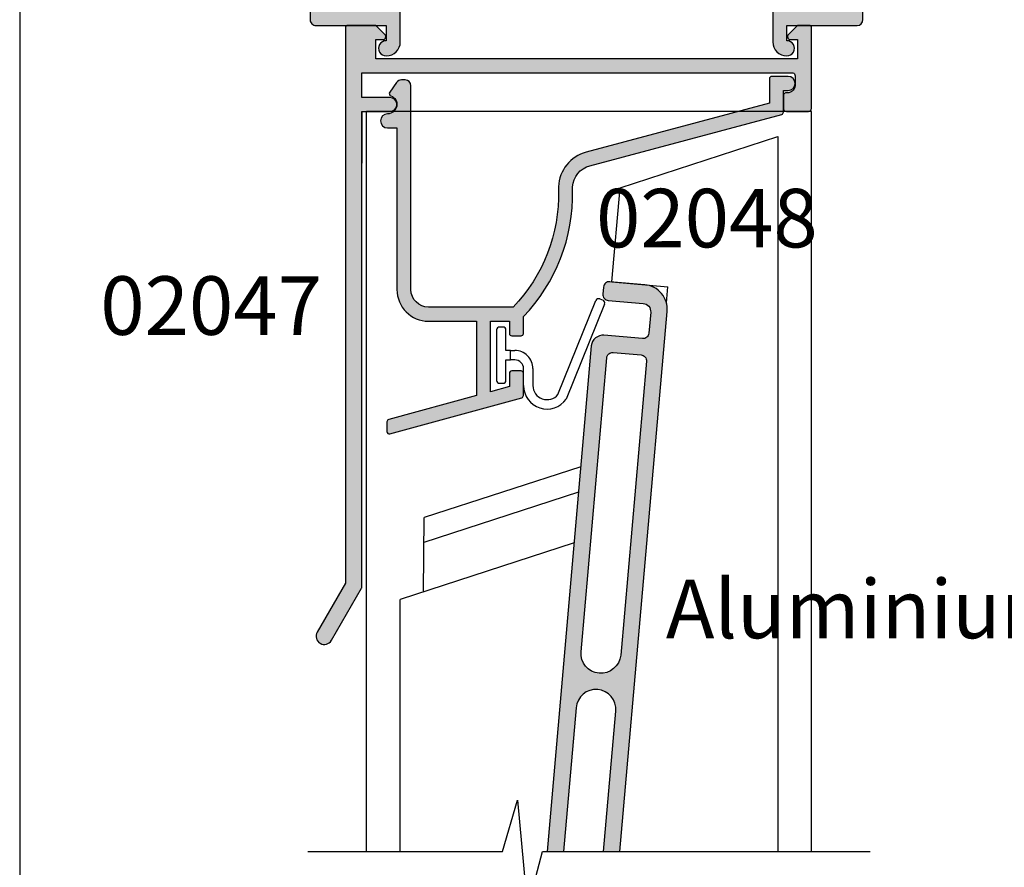
# Model space of a CAD drawing. Units: millimetres. Extents: x 0 to 354, y 0 to 482.
# Drawn here: x 0 to 84, y 329 to 401 of the extents above; entities that cross this region are included whole.
import ezdxf
from ezdxf.enums import TextEntityAlignment as Align

# ---------------------------------------------------------------- set-up
doc = ezdxf.new("R2010")
doc.units = ezdxf.units.MM
doc.layers.get('0').update_dxf_attribs({"plot": 0})
for name, color, linetype in [('02046$0$APL Hatch', 253, 'Continuous'), ('02046$0$APL Joinery', 2, 'Continuous'), ('02047$0$APL Hatch', 253, 'Continuous'), ('02047$0$APL Joinery', 2, 'Continuous'), ('02048$0$APL Hatch', 253, 'Continuous'), ('02048$0$APL Joinery', 2, 'Continuous'), ('APL Hatch', 253, 'Continuous'), ('APL Joinery', 2, 'Continuous'), ('APL Notes', 7, 'Continuous'), ('Joinery', 2, 'Continuous'), ('JoineryNotes', 7, 'Continuous')]:
    doc.layers.add(name, color=color, linetype=linetype)
doc.styles.add('Arial-Bold', font='ARIALBD.TTF')

# ---------------------------------------------------------------- blocks, each defined once
blk = doc.blocks.new('02047')
at = {"layer": '02047$0$APL Hatch'}
h = blk.add_hatch(color=256, dxfattribs=at)
edge = h.paths.add_edge_path()
edge.add_line((-4.40499817280692, 7.349104781977285), (-6.804998172806556, 7.349104781977398))
edge.add_arc((-6.804998172806556, 6.749104781977319), 0.6000000000000796, 90, 270)
edge.add_line((-6.804998172806556, 6.149104781977239), (-4.40499817280692, 6.149104781977239))
edge.add_line((-4.40499817280692, 6.149104781977239), (-4.40499817280692, 4.04910478197733))
edge.add_line((-4.40499817280692, 4.04910478197733), (-5.702349045295926, 4.04910478197733))
edge.add_line((-5.702349045295926, 4.04910478197733), (-41.21672868033578, 4.049104781977444))
edge.add_arc((-41.15499817280691, 4.291363619670171), 0.2500000000000064, 180.0000000000057, 255.70455176701012, ccw=False)
edge.add_line((-41.40499817280692, 4.291363619670146), (-41.40499817280646, 5.141363619670311))
edge.add_arc((-40.80499817280642, 5.141363619670335), 0.600000000000037, 95.00000000000313, 180.0000000000023, ccw=False)
edge.add_line((-40.85729161845505, 5.739080438525416), (-40.58756702425744, 5.762678282791778))
edge.add_arc((-40.60499817280692, 5.961917222410141), 0.2000000000000096, 274.9999999999861, 359.9999999999934)
edge.add_line((-40.40499817280692, 5.961917222410118), (-40.40499817280692, 7.099104781977285))
edge.add_arc((-40.65499817280691, 7.099104781977285), 0.25, 0, 90)
edge.add_line((-40.65499817280691, 7.349104781977285), (-42.55499817280655, 7.349104781977285))
edge.add_arc((-42.55499817280655, 7.099104781977285), 0.25, 90, 180)
edge.add_line((-42.80499817280655, 7.099104781977285), (-42.8049981728074, 0.1999999999998003))
edge.add_arc((-42.60499817280741, 0.1999999999997506), 0.1999999999999957, 179.9999999999857, 269.999999999998)
edge.add_line((-42.60499817280742, -2.451e-13), (-41.68428749468841, -2.451e-13))
edge.add_arc((-41.68428749468838, 0.1999999999998135), 0.2000000000000587, 269.9999999999919, 315.0000000000089)
edge.add_line((-41.542866138451, 0.058578643762484), (-40.82822147751062, 0.7732233047033894))
edge.add_arc((-41.00499817280724, 0.9500000000000294), 0.2499999999999983, 314.9999999999986, 450.0000000000081)
edge.add_line((-41.00499817280728, 1.200000000000027), (-41.60499817280673, 1.199999999999572))
edge.add_line((-41.60499817280673, 1.199999999999572), (-41.60499817280673, 2.849104781977285))
edge.add_line((-41.60499817280673, 2.849104781977285), (-5.604998172806737, 2.849104781977285))
edge.add_line((-5.604998172806738, 2.849104781977285), (-5.604998172806738, 1.200000000000027))
edge.add_line((-5.604998172806738, 1.200000000000027), (-6.204998172807102, 1.200000000000027))
edge.add_arc((-6.204998172806875, 0.9500000000001207), 0.249999999999907, 90.00000000005213, 225.0000000000611)
edge.add_line((-6.381774868103257, 0.773223304703361), (-5.667130207163432, 0.0585786437625409))
edge.add_arc((-5.525708850926062, 0.199999999999766), 0.1999999999999829, 224.9999999999707, 270.0000000000092)
edge.add_line((-5.52570885092603, -2.167e-13), (-3.204998172806306, -1.78e-14))
edge.add_arc((-3.204998172806361, 0.1999999999999691), 0.1999999999999868, 270.0000000000158, 360.0000000000005)
edge.add_line((-3.004998172806375, 0.1999999999999709), (-3.004998172806375, 47.63141332835331))
edge.add_line((-3.004998172806375, 47.63141332835331), (-0.5987803901571107, 51.79910478197732))
edge.add_arc((-1.204998172806534, 52.14910478197734), 0.7000000000002854, 330.0000000000113, 510.0000000000113)
edge.add_line((-1.811215955455957, 52.49910478197737), (-4.378203253563804, 48.0529523592709))
edge.add_arc((-4.204998172806931, 47.95295235927089), 0.1999999999999919, 149.9999999999958, 179.9999999999959)
edge.add_line((-4.40499817280692, 47.95295235927091), (-4.40499817280692, 7.349104781977288))
at = {"layer": '02047$0$APL Joinery'}
blk.add_lwpolyline([(-4.40499817280692, 7.349104781977285), (-6.804998172806556, 7.349104781977398, 0.9999999999999998), (-6.804998172806556, 6.149104781977239), (-4.40499817280692, 6.149104781977239), (-4.40499817280692, 4.04910478197733), (-5.702349045295926, 4.04910478197733), (-41.21672868033578, 4.049104781977444, -0.342886274253934), (-41.40499817280692, 4.291363619670146), (-41.40499817280646, 5.141363619670311, -0.3888787318529863), (-40.85729161845505, 5.739080438525416), (-40.58756702425744, 5.762678282791778, 0.3888787318530265), (-40.40499817280692, 5.961917222410118), (-40.40499817280692, 7.099104781977285, 0.4142135623730951), (-40.65499817280691, 7.349104781977285), (-42.55499817280655, 7.349104781977285, 0.4142135623730951), (-42.80499817280655, 7.099104781977285), (-42.8049981728074, 0.1999999999998003, 0.4142135623731575), (-42.60499817280742, -2.451e-13), (-41.68428749468841, -2.451e-13, 0.1989123673797353), (-41.542866138451, 0.058578643762484), (-40.82822147751062, 0.7732233047033894, 0.6681786379193593), (-41.00499817280728, 1.200000000000027), (-41.60499817280673, 1.199999999999572), (-41.60499817280673, 2.849104781977285), (-5.604998172806738, 2.849104781977285), (-5.604998172806738, 1.200000000000027), (-6.204998172807102, 1.200000000000027, 0.6681786379193558), (-6.381774868103257, 0.773223304703361), (-5.667130207163432, 0.0585786437625409, 0.1989123673798324), (-5.52570885092603, -2.167e-13), (-3.204998172806306, -1.78e-14, 0.414213562373017), (-3.004998172806375, 0.1999999999999709), (-3.004998172806375, 47.63141332835331), (-0.5987803901571107, 51.79910478197732, 0.9999999999999998), (-1.811215955455957, 52.49910478197737), (-4.378203253563804, 48.0529523592709, 0.1316524975873968), (-4.40499817280692, 47.95295235927091), (-4.40499817280692, 7.349104781977285), (-4.40499817280692, 11.75084342043736)], format="xyb", dxfattribs=at)
blk = doc.blocks.new('02048')
at = {"layer": '02048$0$APL Hatch'}
h = blk.add_hatch(color=256, dxfattribs=at)
edge = h.paths.add_edge_path()
edge.add_line((-15.00000000000008, 29.49910478197772), (-14.20000000000024, 29.49910478197775))
edge.add_arc((-14.2000000000003, 29.69910478197779), 0.2000000000000455, 270.0000000000163, 359.9999999999837)
edge.add_line((-14.00000000000025, 29.69910478197773), (-14.00000000000019, 30.83290481816102))
edge.add_line((-14.00000000000019, 30.83290481816102), (-12.39999999999989, 31.26991103952561))
edge.add_line((-12.39999999999989, 31.26991103952561), (-12.40000000000034, 25.24910478197749))
edge.add_line((-12.40000000000034, 25.24910478197749), (-14.00000000000025, 25.24910478197772))
edge.add_line((-14.00000000000025, 25.24910478197772), (-14.00000000000025, 26.29910478197773))
edge.add_arc((-14.20000000000029, 26.29910478197768), 0.2000000000000384, 1.42489e-11, 89.99999999998575)
edge.add_line((-14.20000000000024, 26.49910478197772), (-15.00000000000019, 26.49910478197772))
edge.add_arc((-15.00000000000014, 26.29910478197768), 0.2000000000000384, 90.00000000001425, 179.9999999999694)
edge.add_line((-15.20000000000018, 26.29910478197779), (-15.20000000000052, 24.85871572571572))
edge.add_arc((-4.400000000000229, 14.44910478197745), 15.00000000000006, 136.0544804376925, 181.4040716790571)
edge.add_line((-19.39549626505348, 14.08155646573034), (-19.39549626505348, 13.78155646573033))
edge.add_arc((-21.39142256480178, 13.90914253852989), 1.99999999999984, 285.0000000000006, 356.3424446172168, ccw=False)
edge.add_line((-20.87378447459676, 11.97729088595191), (-37.2517638090209, 7.588824549639451))
edge.add_arc((-37.20000000000052, 7.395639384381727), 0.1999999999998807, 104.999999999972, 180.0000000000142)
edge.add_line((-37.40000000000041, 7.395639384381677), (-37.40000000000035, 5.549104781977757))
edge.add_line((-37.40000000000035, 5.549104781977757), (-37.79999999999998, 5.549104781977415))
edge.add_arc((-37.79999999999998, 4.94910478197745), 0.5999999999999659, 90, 270)
edge.add_line((-37.79999999999998, 4.349104781977484), (-36.40000000000006, 4.349104781977512))
edge.add_arc((-36.40000000000011, 4.54910478197755), 0.2000000000000384, 270.0000000000143, 359.9999999999776)
edge.add_line((-36.20000000000008, 4.549104781977472), (-36.19999999999968, 6.628312396402758))
edge.add_line((-36.19999999999968, 6.628312396402758), (-20.5632016204743, 10.81817989440499))
edge.add_arc((-21.39142256480212, 13.90914253853018), 3.200000000000103, 284.9999999999949, 357.4224914224107)
edge.add_line((-18.19466000469103, 13.76523585254015), (-18.19466000469103, 14.06523585254016))
edge.add_arc((-4.39999999999943, 14.44910478197678), 13.8000000000009, 135.9207901521148, 181.593978760567, ccw=False)
edge.add_line((-14.31362698511546, 24.04910478197699), (-7.10000000000016, 24.04910478197745))
edge.add_arc((-7.10000000000016, 22.54910478197745), 1.5, 0, 90, ccw=False)
edge.add_line((-5.60000000000016, 22.54910478197745), (-5.60000000000016, 5.149104781977609))
edge.add_arc((-5.10000000000016, 5.149104781977609), 0.5, 180, 270)
edge.add_line((-5.10000000000016, 4.649104781977609), (-4.780645236576472, 4.649104781977381))
edge.add_arc((-4.78064523657664, 5.149104781977326), 0.499999999999945, 270.0000000000193, 325.0000000000221)
edge.add_line((-4.371069214432079, 4.862316563801993), (-3.786169591142222, 5.697639794947303))
edge.add_arc((-3.950000000000184, 5.812355082217416), 0.2000000000000785, 325.0000000000494, 429.5126848853399)
edge.add_arc((-3.600000000000218, 6.749104781977317), 0.800000000000042, 89.99999999999591, 249.51268488526762, ccw=False)
edge.add_arc((-3.600000000000161, 8.149104781977325), 0.5999999999999659, 270, 450)
edge.add_line((-3.600000000000161, 8.74910478197729), (-4.400000000000343, 8.74910478197729))
edge.add_line((-4.400000000000343, 8.74910478197729), (-4.400000000000115, 22.54910478197745))
edge.add_arc((-7.100000000000161, 22.54910478197745), 2.700000000000045, 0, 89.99999999999999)
edge.add_line((-7.10000000000016, 25.24910478197749), (-11.20000000000007, 25.24910478197749))
edge.add_line((-11.20000000000007, 25.24910478197749), (-11.20000000000007, 31.59766570554895))
edge.add_line((-11.20000000000007, 31.59766570554895), (-3.697304401919179, 33.64686861390247))
edge.add_arc((-3.749999999999943, 33.83980169541759), 0.200000000000025, 285.2765343381662, 360)
edge.add_line((-3.549999999999922, 33.83980169541759), (-3.550000000000036, 34.66910478197748))
edge.add_arc((-3.750000000000076, 34.66910478197747), 0.2000000000000406, 4.0711e-12, 105.2765343381397)
edge.add_line((-3.802695598080756, 34.86203786349263), (-15.05269559808075, 31.78933786952329))
edge.add_arc((-14.99999999999997, 31.59640478800822), 0.1999999999999865, 105.276534338176, 180.0000000000132)
edge.add_line((-15.19999999999996, 31.59640478800817), (-15.20000000000007, 29.69910478197771))
edge.add_arc((-15.00000000000003, 29.69910478197776), 0.2000000000000384, 180.0000000000142, 269.9999999999857)
at = {"layer": '02048$0$APL Joinery'}
blk.add_lwpolyline([(-15.00000000000008, 29.49910478197772), (-14.20000000000024, 29.49910478197775, 0.4142135623729286), (-14.00000000000025, 29.69910478197773), (-14.00000000000019, 30.83290481816102), (-12.39999999999989, 31.26991103952561), (-12.40000000000034, 25.24910478197749), (-14.00000000000025, 25.24910478197772), (-14.00000000000025, 26.29910478197773, 0.4142135623729494), (-14.20000000000024, 26.49910478197772), (-15.00000000000019, 26.49910478197772, 0.4142135623728662), (-15.20000000000018, 26.29910478197779), (-15.20000000000052, 24.85871572571572, 0.2004985828093017), (-19.39549626505348, 14.08155646573034), (-19.39549626505348, 13.78155646573033, -0.3217506135026213), (-20.87378447459676, 11.97729088595191), (-37.2517638090209, 7.588824549639451, 0.3394542588635854), (-37.40000000000041, 7.395639384381677), (-37.40000000000035, 5.549104781977757), (-37.79999999999998, 5.549104781977415, 0.9999999999999998), (-37.79999999999998, 4.349104781977484), (-36.40000000000006, 4.349104781977512, 0.4142135623729077), (-36.20000000000008, 4.549104781977472), (-36.19999999999968, 6.628312396402758), (-20.5632016204743, 10.81817989440499, 0.3269590065887389), (-18.19466000469103, 13.76523585254015), (-18.19466000469103, 14.06523585254016, -0.2019677199066163), (-14.31362698511546, 24.04910478197699), (-7.10000000000016, 24.04910478197745, -0.4142135623730951), (-5.60000000000016, 22.54910478197745), (-5.60000000000016, 5.149104781977609, 0.4142135623730951), (-5.10000000000016, 4.649104781977609), (-4.780645236576472, 4.649104781977381, 0.244698443229047), (-4.371069214432079, 4.862316563801993), (-3.786169591142222, 5.697639794947303, 0.4905047744177214), (-3.880000000000361, 5.999705022169518, -0.835482653691757), (-3.600000000000161, 7.549104781977359, 0.9999999999999998), (-3.600000000000161, 8.74910478197729), (-4.400000000000343, 8.74910478197729), (-4.400000000000115, 22.54910478197745, 0.4142135623730951), (-7.10000000000016, 25.24910478197749), (-11.20000000000007, 25.24910478197749), (-11.20000000000007, 31.59766570554895), (-3.697304401919179, 33.64686861390247, 0.3381091639271974), (-3.549999999999922, 33.83980169541759), (-3.550000000000036, 34.66910478197748, 0.4946463666163253), (-3.802695598080756, 34.86203786349263), (-15.05269559808075, 31.78933786952329, 0.3381091639272105), (-15.19999999999996, 31.59640478800817), (-15.20000000000007, 29.69910478197771, 0.4142135623729492)], format="xyb", close=True, dxfattribs=at)
blk = doc.blocks.new('02046')
at = {"layer": '02046$0$APL Hatch'}
h = blk.add_hatch(color=256, dxfattribs=at)
edge = h.paths.add_edge_path()
edge.add_arc((-39.19999817280697, 3.999999999999847), 2.499999999999936, 217.9122391636733, 269.9999999999994)
edge.add_line((-39.199998172807, 1.499999999999911), (-24.89999999999964, 1.499999999999911))
edge.add_line((-24.89999999999964, 1.499999999999911), (-24.89999999999986, 4.997164713878103))
edge.add_arc((-24.39999999999987, 4.997164713878046), 0.5, 90, 179.9999999999935, ccw=False)
edge.add_line((-24.39999999999987, 5.497164713878046), (-22.28018120816046, 5.497164713878103))
edge.add_arc((-22.28018120816044, 5.997164713878291), 0.5000000000001883, 269.9999999999984, 376.4804366014927)
edge.add_arc((-18.90000000000009, 6.997164713878342), 3.02499999999988, 139.2487670724894, 196.4804366014796, ccw=False)
edge.add_arc((-20.62342838327571, 8.482230236917378), 0.7500000000000508, -40.75123292749379, 139.248767072482, ccw=False)
edge.add_arc((-18.89999999999986, 6.997164713878103), 1.525000000000107, 139.2487670724836, 400.7512329275163)
edge.add_arc((-17.17657161672435, 8.482230236917665), 0.7499999999999815, 40.75123292749947, 220.7512329275273, ccw=False)
edge.add_arc((-18.90000000000055, 6.997164713878115), 3.025000000000586, -16.480436601479028, 40.75123292750618, ccw=False)
edge.add_arc((-15.51981879183972, 5.997164713878044), 0.4999999999999415, 163.5195633985172, 269.9999999999998)
edge.add_line((-15.51981879183972, 5.497164713878103), (-9.380181208160366, 5.497164713878103))
edge.add_arc((-9.380181208160607, 5.997164713878142), 0.5000000000000382, 270.0000000000277, 376.4804366015155)
edge.add_arc((-5.99999999999972, 6.997164713877857), 3.025000000000447, 139.2487670724851, 196.4804366014668, ccw=False)
edge.add_arc((-7.723428383275626, 8.482230236917637), 0.7499999999999158, -40.75123292753449, 139.2487670724933, ccw=False)
edge.add_arc((-6.000000000000185, 6.997164713877875), 1.52500000000025, 139.2487670724797, 400.7512329275118)
edge.add_arc((-4.276571616724086, 8.482230236917268), 0.7500000000001736, 90.00000000002149, 220.7512329274975, ccw=False)
edge.add_line((-4.276571616724368, 9.232230236917442), (-4.000000000000228, 9.232230236917442))
edge.add_arc((-4.00000000000017, 11.73223023691761), 2.50000000000017, 269.9999999999987, 359.9999999999948)
edge.add_line((-1.5, 11.73223023691738), (-1.500000000000227, 18.99716471387804))
edge.add_arc((-4.000000000000227, 18.99716471387816), 2.5, 359.9999999999974, 449.9999999999948)
edge.add_line((-4, 21.49716471387816), (-7.50499817280729, 21.49716471387804))
edge.add_arc((-7.504998172807233, 21.69716471387809), 0.2000000000000455, 180, 269.99999999998374, ccw=False)
edge.add_line((-7.704998172807279, 21.69716471387809), (-7.704998172807506, 24.39716471387814))
edge.add_arc((-6.504998172807461, 24.39716471387814), 1.200000000000045, 90, 180, ccw=False)
edge.add_arc((-6.504998172807233, 24.94716471387804), 0.6500000000001478, -90, 90.00000000002012, ccw=False)
edge.add_line((-6.504998172807233, 24.29716471387789), (-6.504998172807233, 22.99716471387805))
edge.add_line((-6.504998172807233, 22.99716471387805), (-0.5, 22.99716471387805))
edge.add_arc((-0.5000000000001706, 22.4971647138781), 0.4999999999999432, -6.480149750132114e-12, 89.99999999998039, ccw=False)
edge.add_line((-2.274e-13, 22.49716471387805), (0, 0.7471647138775915))
edge.add_arc((-0.7500000000001137, 0.7471647138775915), 0.7500000000001137, -180.0000000000042, 0, ccw=False)
edge.add_line((-1.500000000000227, 0.7471647138776485), (-1.5, 3.997164713878046))
edge.add_line((-1.5, 3.997164713878046), (-11.85000000000013, 3.997164713878046))
edge.add_line((-11.85000000000013, 3.997164713878046), (-11.85000000000013, 0.5971647138779553))
edge.add_arc((-12.45000000000004, 0.5971647138779553), 0.599999999999909, -180.00000000000534, 0, ccw=False)
edge.add_line((-13.04999999999995, 0.5971647138780121), (-13.04999999999995, 3.997164713878046))
edge.add_line((-13.04999999999995, 3.997164713878046), (-23.39999999999986, 3.997164713878046))
edge.add_line((-23.39999999999986, 3.997164713878046), (-23.39999999999986, 0.4971647138780458))
edge.add_arc((-23.89999999999986, 0.4971647138781047), 0.4999999999999965, 276.1045901650142, 359.9999999999933, ccw=False)
edge.add_line((-23.84682813455947, -8.89e-14), (-39.199998172807, -1.439e-13))
edge.add_arc((-39.19999817280697, 3.999999999999858), 4.000000000000001, 217.9122391636733, 269.9999999999995, ccw=False)
edge.add_arc((-24.20989407799152, 15.67462115987081), 22.99999999999761, 178.3191960977169, 217.9122391636725, ccw=False)
edge.add_line((-47.199998172807, 16.34924231981071), (-47.199998172807, 22.49716471387805))
edge.add_arc((-46.69999817280699, 22.49716471387805), 0.5, 90, 180, ccw=False)
edge.add_line((-46.69999817280699, 22.99716471387805), (-40.70499817280693, 22.99716471387805))
edge.add_line((-40.70499817280693, 22.99716471387805), (-40.70499817280693, 24.29716471387778))
edge.add_arc((-40.70499817280762, 24.94716471387781), 0.6500000000000341, 89.99999999995993, 270.00000000006014, ccw=False)
edge.add_arc((-40.70499817280705, 24.39716471387791), 1.199999999999931, 1.0913936421275139e-11, 90.0000000000054, ccw=False)
edge.add_line((-39.50499817280712, 24.39716471387814), (-39.50499817280689, 21.69716471387806))
edge.add_arc((-39.70499817280693, 21.69716471387808), 0.2000000000000313, 270.0000000000122, 359.9999999999959, ccw=False)
edge.add_line((-39.70499817280688, 21.49716471387804), (-40.68937896380254, 21.49716471387804))
edge.add_arc((-40.68937896380253, 16.49716471387806), 4.999999999999978, 90.00000000000007, 177.1425566066886)
edge.add_arc((-24.20989407799145, 15.67462115987048), 21.49999999999742, 177.1425566066877, 217.9122391636716)
at = {"layer": '02046$0$APL Joinery'}
blk.add_lwpolyline([(-41.17238029054601, 2.463865636858743, 0.2312715658493858), (-39.199998172807, 1.499999999999911), (-24.89999999999964, 1.499999999999911), (-24.89999999999986, 4.997164713878103, -0.4142135623730617), (-24.39999999999987, 5.497164713878046), (-22.28018120816046, 5.497164713878103, 0.5012017564214173), (-21.80072288076167, 6.139008685509648, -0.2550439714953979), (-21.19159158655339, 8.971812277479865, -0.999999999999788), (-20.05526517999783, 7.99264819635513, 2.181735869925177), (-17.74473482000189, 7.992648196355132, -1.000000000000242), (-16.60840841344657, 8.971812277479923, -0.2550439714953749), (-15.99927711923828, 6.139008685509249, 0.5012017564213536), (-15.51981879183972, 5.497164713878103), (-9.380181208160366, 5.497164713878103, 0.5012017564213815), (-8.900722880762032, 6.139008685509648, -0.2550439714953589), (-8.291591586553295, 8.971812277479923, -1.000000000000243), (-7.155265179998195, 7.992648196355073, 2.181735869925159), (-4.844734820002029, 7.992648196354904, -0.6416881448538322), (-4.276571616724368, 9.232230236917442), (-4.000000000000228, 9.232230236917442, 0.4142135623730753), (-1.5, 11.73223023691738), (-1.500000000000227, 18.99716471387804, 0.4142135623730818), (-4, 21.49716471387816), (-7.50499817280729, 21.49716471387804, -0.4142135623730118), (-7.704998172807279, 21.69716471387809), (-7.704998172807506, 24.39716471387814), (-7.704998172807506, 24.39716471387814, -0.4142135623730951), (-6.504998172807461, 25.59716471387818, -1.000000000000174), (-6.504998172807233, 24.29716471387789), (-6.504998172807233, 22.99716471387805), (-0.5, 22.99716471387805, -0.4142135623730284), (-2.274e-13, 22.49716471387805), (0, 0.7471647138775915, -1.000000000000037), (-1.500000000000227, 0.7471647138776485), (-1.5, 3.997164713878046), (-11.85000000000013, 3.997164713878046), (-11.85000000000013, 0.5971647138779553, -1.000000000000047), (-13.04999999999995, 0.5971647138780121), (-13.04999999999995, 3.997164713878046), (-23.39999999999986, 3.997164713878046), (-23.39999999999986, 0.4971647138780459, -0.3833405205462736), (-23.84682813455947, -8.89e-14), (-39.199998172807, -1.439e-13, -0.2312715658493864), (-42.35580956118951, 1.542185018974029, -0.1744966590847991), (-47.199998172807, 16.34924231981071), (-47.199998172807, 22.49716471387805, -0.4142135623730951), (-46.69999817280699, 22.99716471387805), (-40.70499817280693, 22.99716471387805), (-40.70499817280693, 24.29716471387778, -1.000000000000874), (-40.70499817280716, 25.59716471387784, -0.4142135623730673), (-39.50499817280712, 24.39716471387814), (-39.50499817280689, 21.69716471387806, -0.4142135623730118), (-39.70499817280688, 21.49716471387804), (-40.68937896380254, 21.49716471387804, 0.3996807517938433), (-45.68316226253393, 16.74642033630454, 0.1797918351101781)], format="xyb", close=True, dxfattribs=at)
blk = doc.blocks.new('9010306c')
at = {"layer": 'Joinery', "color": 252}
for p, q in [((94.32719512634074, 171.188740833218), (97.61262517459507, 179.2985157621557)), ((98.31560792595747, 178.9031434399797), (95.06866026270087, 170.8883586573776)), ((100.450929263173, 176.7013628894537), (100.4509292631731, 178.1513628894536)), ((101.250929263173, 178.1513628894536), (101.250929263173, 176.7013628894537)), ((102.7509292631731, 177.7013628894537), (102.7509292631731, 175.9513628894537)), ((103.3009292631731, 177.9513628894537), (103.0009292631731, 177.9513628894537)), ((103.5509292631731, 173.4013628894537), (103.5509292631731, 177.7013628894537)), ((102.0009292631731, 175.9513628894537), (102.375929263173, 175.9513628894537)), ((102.375929263173, 175.9513628894537), (102.3759292631731, 175.1513628894536)), ((102.7509292631731, 175.9513628894537), (102.375929263173, 175.9513628894537)), ((102.375929263173, 175.9513628894537), (102.375929263173, 175.1513628894536)), ((102.375929263173, 175.1513628894536), (102.0009292631731, 175.1513628894536)), ((102.3759292631731, 175.1513628894536), (102.7509292631731, 175.1513628894536)), ((102.7509292631731, 175.1513628894536), (102.750929263173, 173.4013628894537)), ((103.000929263173, 173.1513628894536), (103.3009292631732, 173.1513628894536)), ((94.74308297763824, 170.7505202322152), (94.46503355150315, 170.8631635481553))]:
    blk.add_line(p, q, dxfattribs=at)
for centre, radius, start, end in [((99.25092926317303, 178.1513628894536), 2.000000000000032, 8.142e-13, 144.9999999999985), ((99.25092926317303, 178.1513628894535), 1.200000000000088, 2.7141e-12, 141.2088230930325), ((103.0009292631733, 177.7013628894536), 0.2500000000000853, 90.00000000002605, 179.9999999999804), ((103.3009292631731, 177.7013628894537), 0.25, 359.9999999999935, 90), ((102.000929263173, 176.7013628894536), 1.549999999999982, 179.9999999999989, 270.000000000001), ((102.0009292631731, 176.7013628894537), 0.750000000000057, 180.0000000000043, 269.9999999999957), ((103.0009292631732, 173.4013628894538), 0.2500000000001421, 180.0000000000325, 269.9999999999674), ((103.300929263173, 173.4013628894537), 0.2500000000000853, 270.0000000000228, 359.9999999999805), ((94.55890298145323, 171.0948714032678), 0.249999999999997, 157.94615809021, 247.9461580902329), ((94.83695240758831, 170.9822280873278), 0.250000000000075, 247.9461580902386, 337.9461580902015)]:
    blk.add_arc(centre, radius, start, end, dxfattribs=at)

msp = doc.modelspace()

# ---------------------------------------------------------------- hatches: boundary and pattern name
at = {"layer": 'APL Hatch'}
h = msp.add_hatch(color=256, dxfattribs=at)
h.paths.add_polyline_path([(45.02841640883423, 329.9676956873502), (46.43376418139553, 329.9676956873502), (47.50850973383092, 342.252093563854, -1), (50.89557170734292, 341.9557640385119), (49.84675162904193, 329.9676956873502), (51.252099401603, 329.9676956873502), (55.2869492394783, 376.0862403680523, 0.4142135623730933), (53.37796743325566, 378.3612762938151), (50.38938333898045, 378.6227435220581, 0.4142135623729953), (49.84770811856083, 378.1682240443862), (49.7954146729121, 377.570507225531, 0.4142135623730571), (50.24993415058418, 377.0288320051112), (53.2385182448595, 376.7673647768682, -0.4142135623730809), (53.87484551360035, 376.0090194682807), (53.71796517665462, 374.2158690117155, -0.4142135623730951), (53.17628995623488, 373.7613495340434), (49.88884745253199, 374.0489634851107, 0.4142135623730951), (48.80549701169264, 373.1399245297667)])
h.paths.add_polyline_path([(47.92685729901973, 347.0338281146945), (50.12172942054826, 372.1213312616375, -0.4142135623731042), (50.66340464096788, 372.5758507393095), (53.05427191638819, 372.3666769567151, -0.4142135623730591), (53.50879139406015, 371.8250017362955), (51.31391927253173, 346.7374985893524, -1)], flags=16)

# ---------------------------------------------------------------- linework, layer by layer
msp.add_lwpolyline([(353.9999991921495, 482.0000001108869), (-8.078504834e-07, 482.0000001108869), (-8.078504834e-07, 1.108869583e-07), (353.9999991921495, 1.108869583e-07)], close=True)
at = {"layer": 'APL Joinery', "color": 8}
for p, q in [((29.60877384625155, 329.9676956873502), (29.60877384625155, 393.1523280509898)), ((67.60877384625155, 329.9676956873502), (67.60877384625155, 393.1523280509898)), ((47.9026018009929, 362.8197850475557), (34.53433466450452, 358.4761717504077)), ((47.71323670982406, 360.6553321511796), (34.51728240348121, 356.3677066864599)), ((34.48317788143368, 352.1507765585627), (34.53433466450452, 358.4761717504077)), ((47.3345065274866, 356.3264263584283), (32.47784286368597, 351.4992037137515)), ((32.47784286368597, 329.9676956873502), (32.47784286368597, 351.4992037137515))]:
    msp.add_line(p, q, dxfattribs=at)
at = {"layer": 'APL Joinery', "color": 9}
msp.add_line((55.22223493601825, 376.8170600498296), (55.34230082065755, 378.1894193910318), dxfattribs=at)
at = {"layer": 'APL Joinery', "color": 8}
for points in [[(67.60877384625155, 393.1523280509898), (29.60877384625155, 393.1523280509898)], [(50.55791269470706, 378.6079991139607), (51.26047592313398, 386.6383335608777), (64.73970482881623, 391.0180005223662), (64.73970482881623, 329.9676956873502)]]:
    msp.add_lwpolyline(points, dxfattribs=at)
at = {"layer": 'APL Joinery', "color": 9}
msp.add_lwpolyline([(50.55791269470706, 378.6079991139607), (55.34230082065755, 378.1894193910317)], dxfattribs=at)
at = {"layer": 'APL Joinery', "color": 7}
msp.add_lwpolyline([(24.60877384625155, 329.9676956873502), (41.21002234737943, 329.9676956873502), (42.49119453498178, 334.3575219614124), (43.34664707224192, 325.0956750625921), (44.65125576630498, 329.9676956873502), (72.608773846252, 329.9676956873502)], dxfattribs=at)
at = {"layer": 'Joinery', "flags": 128}
for points in [[(51.252099401603, 329.9676956873502), (55.2869492394783, 376.0862403680523, 0.4142135623730951), (53.37796743325566, 378.3612762938151), (50.38938333898045, 378.6227435220581, 0.4142135623730951), (49.84770811856083, 378.168224044386), (49.7954146729121, 377.570507225531, 0.4142135623730951), (50.24993415058429, 377.0288320051112), (53.2385182448595, 376.7673647768682, -0.4142135623731069), (53.87484551360035, 376.0090194682806), (53.71796517665462, 374.2158690117155, -0.4142135623730951), (53.17628995623488, 373.7613495340434), (49.88884745253199, 374.0489634851107, 0.4142135623730951), (48.80549701169264, 373.1399245297667), (45.02841640883423, 329.9676956873502)], [(49.84675162904193, 329.9676956873502), (50.89557170734292, 341.9557640385119, 0.9999999999999998), (47.50850973383092, 342.252093563854), (46.43376418139553, 329.9676956873502)]]:
    msp.add_lwpolyline(points, format="xyb", dxfattribs=at)
msp.add_lwpolyline([(53.05427191638819, 372.3666769567151, -0.4142135623730951), (53.50879139406015, 371.8250017362954), (51.31391927253173, 346.7374985893524, -0.9999999999999998), (47.92685729901973, 347.0338281146945), (50.12172942054826, 372.1213312616375, -0.4142135623730951), (50.66340464096788, 372.5758507393095)], format="xyb", close=True, dxfattribs=at)

# ---------------------------------------------------------------- block references
at = {"layer": 'APL Joinery', "xscale": -1, "rotation": 180}
msp.add_blockref('02046', (72.00377384625197, 423.498597546845), dxfattribs=at)
at = {"layer": 'APL Joinery', "rotation": 180}
for name, p in [('02047', (24.80377567344499, 400.501432832967)), ('02048', (27.80877384625137, 400.501432832967))]:
    msp.add_blockref(name, p, dxfattribs=at)
at = {"layer": 'JoineryNotes', "rotation": 180}
msp.add_blockref('9010306c', (144.273190788796, 547.9019360062237), dxfattribs=at)

# ---------------------------------------------------------------- texts
at = {"layer": 'APL Notes', "style": 'Arial-Bold'}
for s, p in [('02048', (49.20877384625168, 384.0523280509896)), ('Aluminium Blade', (55.17154546917777, 350.6798738447993))]:
    msp.add_text(s, height=5, dxfattribs=at).set_placement(p, align=Align.MIDDLE_LEFT)
msp.add_text('02047', height=5, dxfattribs=at).set_placement((25.80877384625137, 376.5857261687904), align=Align.MIDDLE_RIGHT)

doc.saveas('drawing.dxf')
